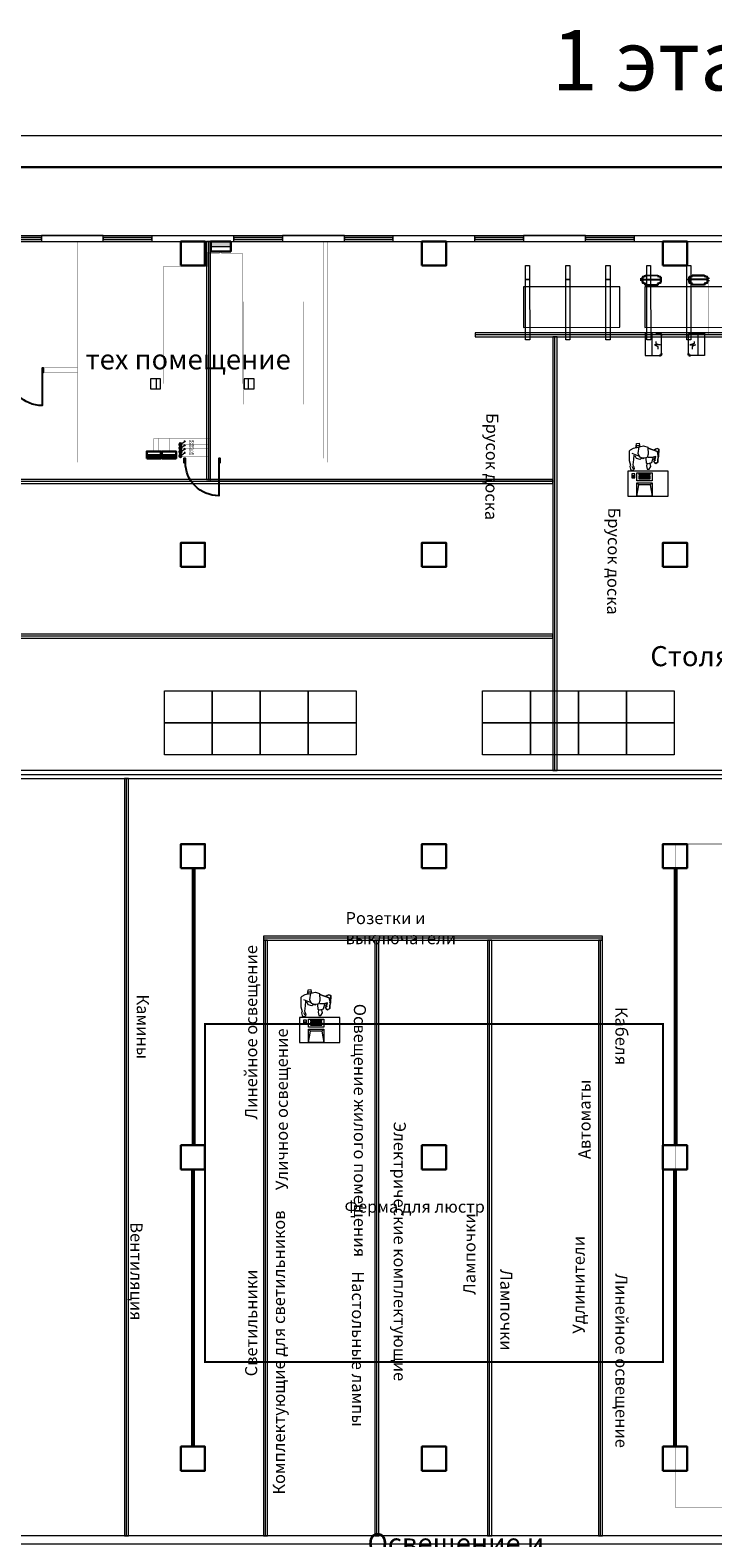
# Model space of a CAD drawing. Units: millimetres. Extents: x -1109597 to 10338133, y -362786 to 723273.
# Drawn here: x -378012 to -361021, y 213558 to 251090 of the extents above; entities that cross this region are included whole.
import ezdxf
from ezdxf.enums import TextEntityAlignment as Align
from ezdxf.lldxf.tags import DXFTag

# ---------------------------------------------------------------- set-up
doc = ezdxf.new("R2010")
doc.units = ezdxf.units.MM
for name, color, linetype, lineweight in [('3.Стена', 251, 'Continuous', 9), ('_вентиляция мое', 4, 'Continuous', 18), ('_вентиляция мое @ 100', 4, 'Continuous', 18), ('Dimension', 199, 'Continuous', 9), ('Лоток', 5, 'Continuous', 5), ('размеры', 7, 'Continuous', 9), ('Сл1', 242, 'Continuous', 9), ('Элемент модели - Зона_Ном_пера__1', 7, 'Continuous', 13)]:
    doc.layers.add(name, color=color, linetype=linetype, lineweight=lineweight)
for name, color, linetype in [('____Осв. группы', 1, 'Continuous'), ('PDF _M_Additional_eq', 7, 'Continuous'), ('PDF _Pallet', 7, 'Continuous'), ('PDF _Rack', 7, 'Continuous'), ('Акбар', 7, 'Continuous'), ('Диафрагма', 12, 'Continuous'), ('Оформление', 7, 'Continuous')]:
    doc.layers.add(name, color=color, linetype=linetype)
doc.layers.add('Ось лоток 100', color=5, linetype='Continuous', lineweight=13, plot=False)
doc.layers.add('Ось лоток 200', color=4, linetype='Continuous', lineweight=13, plot=False)
doc.layers.add('Сл2', color=7, linetype='Continuous', lineweight=9, true_color=0xb11ba7)
doc.styles.add('Annotative', font='txt')
doc.styles.add('GOST type A', font='txt')
doc.styles.add('h3.5(штамп)', font='txt', dxfattribs={"oblique": 15, "height": 3.5})
doc.styles.add('PDF Arial', font='arial.ttf')
doc.styles.get("Standard").update_dxf_attribs({"font": 'txt', "oblique": 15})
tags = doc.linetypes.add('New Line25', pattern=[0.8, 0.5, -0.3]).pattern_tags.tags
tags[6:7] = [DXFTag(74, 4), DXFTag(75, 0), DXFTag(340, '0'), DXFTag(46, 1.0), DXFTag(50, 0.0), DXFTag(44, 0.0), DXFTag(45, 0.0)]
tags[4:5] = [DXFTag(74, 4), DXFTag(75, 0), DXFTag(340, '0'), DXFTag(46, 1.0), DXFTag(50, 0.0), DXFTag(44, 0.0), DXFTag(45, 0.0)]

# ---------------------------------------------------------------- blocks, each defined once
blk = doc.blocks.new('*U55')
at = {"color": 0}
blk.add_lwpolyline([(200, 0), (200, 66575), (0, 66575), (0, 0)], close=True, dxfattribs=at)
blk = doc.blocks.new('*U41')
at = {"color": 1, "lineweight": 0}
blk.add_lwpolyline([(0, 0), (594, 0), (594, 420), (0, 420)], close=True, dxfattribs=at)
at = {"color": 1, "lineweight": 30}
blk.add_lwpolyline([(20, 5), (589, 5), (589, 415), (20, 415)], close=True, dxfattribs=at)
at = {"style": 'GOST type A'}
for tag, height, p in [('№_ИЗМ_4', 2.5, (409, 57.5)), ('КОЛ_УЧ_4', 2.5, (419, 57.5)), ('ЛИСТ_4', 2.5, (429, 57.5)), ('ОБОЗН_РАЗР_4', 2.5, (439, 57.5)), ('ДАТА_ИЗМ_4', 2.5, (464, 57.5)), ('№_ИЗМ_3', 2.5, (409, 52.5)), ('КОЛ_УЧ_3', 2.5, (419, 52.5)), ('ЛИСТ_3', 2.5, (429, 52.5)), ('ОБОЗН_РАЗР_3', 2.5, (439, 52.5)), ('ДАТА_ИЗМ_3', 2.5, (464, 52.5)), ('№_ИЗМ_2', 2.5, (409, 47.5)), ('КОЛ_УЧ_2', 2.5, (419, 47.5)), ('ЛИСТ_2', 2.5, (429, 47.5)), ('ОБОЗН_РАЗР_2', 2.5, (439, 47.5)), ('ДАТА_ИЗМ_2', 2.5, (464, 47.5)), ('№_ИЗМ_1', 2.5, (409, 42.5)), ('КОЛ_УЧ_1', 2.5, (419, 42.5)), ('ЛИСТ_1', 2.5, (429, 42.5)), ('ОБОЗН_РАЗР_1', 2.5, (439, 42.5)), ('ДАТА_ИЗМ_1', 2.5, (464, 42.5)), ('НАИМЕНОВАНИЕ_СООРУЖЕНИЯ', 2.5, (504, 27.5)), ('ЛИСТ', 5, (561.5, 25)), ('ЛИСТОВ', 5, (579, 25)), ('НАИМЕНОВАНИЕ_ИЗОБРАЖЕНИЯ', 2.5, (504, 12.5))]:
    blk.add_attdef(tag, text='', height=height, dxfattribs=at).set_placement(p, align=Align.MIDDLE_CENTER)
blk.add_attdef('ФОРМАТ', text='', height=2.5, dxfattribs=at).set_placement((541.9, 2.5), align=Align.MIDDLE_LEFT)
blk = doc.blocks.new('*U113')
at = {"color": 0}
blk.add_lwpolyline([(100, 0), (100, 18853), (0, 18853), (0, 0)], close=True, dxfattribs=at)
blk = doc.blocks.new('*U118')
at = {"color": 0}
blk.add_lwpolyline([(100, 0), (100, 8435), (0, 8435), (0, 0)], close=True, dxfattribs=at)
blk = doc.blocks.new('*U119')
at = {"color": 0}
blk.add_lwpolyline([(100, 0), (100, 14830), (0, 14830), (0, 0)], close=True, dxfattribs=at)
blk = doc.blocks.new('*U121')
at = {"color": 0}
blk.add_lwpolyline([(100, 0), (100, 10795), (0, 10795), (0, 0)], close=True, dxfattribs=at)
blk = doc.blocks.new('*U120')
at = {"color": 0}
blk.add_lwpolyline([(100, 0), (100, 15459), (0, 15459), (0, 0)], close=True, dxfattribs=at)
blk = doc.blocks.new('*U123')
at = {"color": 0}
blk.add_lwpolyline([(100, 0), (100, 30302), (0, 30302), (0, 0)], close=True, dxfattribs=at)
blk = doc.blocks.new('*U132')
at = {"color": 0}
blk.add_lwpolyline([(100, 0), (100, 20987), (0, 20987), (0, 0)], close=True, dxfattribs=at)
blk = doc.blocks.new('*U211')
at = {"layer": 'Сл1'}
blk.add_hatch(color=256, dxfattribs=at).paths.add_polyline_path([(0, -2.5), (0, 0), (-10, 0), (-10, -2.5)])
blk.add_line((-10, -2.5), (0, -2.5), dxfattribs=at)
at = {"layer": 'Сл1', "lineweight": 30}
blk.add_lwpolyline([(0, 0), (-10, 0), (-10, -5), (0, -5)], close=True, dxfattribs=at)
at = {"layer": 'Сл1', "style": 'h3.5(штамп)', "oblique": 15, "flags": 4}
blk.add_attdef('ЩИТ', (10, 5), '', height=3.5, dxfattribs=at)
blk = doc.blocks.new('*U212')
at = {"color": 0}
blk.add_lwpolyline([(100, 0), (100, 5925), (0, 5925), (0, 0)], close=True, dxfattribs=at)
blk = doc.blocks.new('*U206')
at = {"layer": 'Сл1'}
blk.add_line((0, -2), (-5, -2), dxfattribs=at)
blk.add_lwpolyline([(0, 0), (-5, 0), (-5, -5), (0, -5)], close=True, dxfattribs=at)
at = {"layer": 'Сл1', "style": 'h3.5(штамп)', "oblique": 15, "flags": 4}
blk.add_attdef('ЩИТ', (10, 5), '', height=3.5, dxfattribs=at)
blk = doc.blocks.new('*U207')
at = {"layer": 'Сл1'}
blk.add_line((0, 2), (5, 2), dxfattribs=at)
blk.add_lwpolyline([(0, 0), (5, 0), (5, 5), (0, 5)], close=True, dxfattribs=at)
at = {"layer": 'Сл1', "style": 'h3.5(штамп)', "oblique": 15, "flags": 4}
blk.add_attdef('ЩИТ', (10, 5), '', height=3.5, dxfattribs=at)
blk = doc.blocks.new('*U221')
at = {"layer": 'Сл1'}
blk.add_hatch(color=256, dxfattribs=at).paths.add_polyline_path([(0, 2.5), (0, 0), (10, 0), (10, 2.5)])
blk.add_line((10, 2.5), (0, 2.5), dxfattribs=at)
at = {"layer": 'Сл1', "lineweight": 30}
blk.add_lwpolyline([(0, 0), (10, 0), (10, 5), (0, 5)], close=True, dxfattribs=at)
at = {"layer": 'Сл1', "style": 'h3.5(штамп)', "oblique": 15, "flags": 4}
blk.add_attdef('ЩИТ', (10, 5), '', height=3.5, dxfattribs=at)
blk = doc.blocks.new('*U1808')
at = {"layer": 'Сл2', "lineweight": 20}
h = blk.add_hatch(color=256, dxfattribs=at)
h.dxf.hatch_style = 1
h.paths.add_polyline_path([(109, 109, 1), (-109, 109, 1)])
at = {"layer": 'Сл2', "lineweight": 18}
for points in [[(89, 46), (280, -89)], [(240, -146), (321, -32)]]:
    blk.add_lwpolyline(points, dxfattribs=at)
at = {"layer": 'Сл2', "lineweight": 20}
blk.add_circle((0, 109), 109, dxfattribs=at)

msp = doc.modelspace()

# ---------------------------------------------------------------- linework, layer by layer
at = {"layer": '3.Стена', "lineweight": 15, "ltscale": 0.1, "const_width": 5}
for points in [[(-374148.79847, 240329.68647), (-376831.27002, 240329.68647), (-376831.27002, 245829.68647)], [(-374148.79847, 240429.68647), (-376731.27002, 240429.68647), (-376731.27002, 245829.68647)], [(-370701.27002, 245829.68647), (-370701.27002, 240429.68647), (-373318.79847, 240429.68647)], [(-370601.27002, 245829.68647), (-370601.27002, 240329.68647), (-373318.79847, 240329.68647)]]:
    msp.add_lwpolyline(points, dxfattribs=at)
at = {"layer": '____Осв. группы', "color": 5, "lineweight": 30, "ltscale": 0.1, "const_width": 5}
for points in [[(-376231.27002, 244329.68647), (-376231.27002, 241775.68647), (-374731.27002, 241775.68647), (-374731.27002, 244329.68647), (-376231.27002, 244329.68647), (-376231.27002, 244329.68647)], [(-372701.27002, 244329.68647), (-372701.27002, 241775.68647), (-371201.27002, 241775.68647), (-371201.27002, 244329.68647), (-372701.27002, 244329.68647), (-372701.27002, 244329.68647)]]:
    msp.add_lwpolyline(points, dxfattribs=at)
at = {"layer": '____Осв. группы', "color": 7, "lineweight": 18, "ltscale": 0.1, "const_width": 5}
msp.add_lwpolyline([(-377676.25631, 242565.02343), (-376832.17134, 242565.02343), (-376832.17134, 242685.02343), (-377676.25631, 242685.02343)], dxfattribs=at)
at = {"layer": '____Осв. группы', "color": 18, "lineweight": 18, "ltscale": 0.1, "true_color": 0x000000, "const_width": 5}
msp.add_lwpolyline([(-377676.25631, 242685.02343), (-377676.25631, 242565.02343)], dxfattribs=at)
at = {"layer": '_вентиляция мое', "color": 1, "lineweight": 18, "ltscale": 0.1, "const_width": 5}
for points in [[(-373309.35848, 245579.68647), (-373309.35848, 245527.94331), (-373572.35848, 245527.94331), (-373572.35848, 239854.68847), (-386136.11813, 239854.68847), (-386136.11813, 245123.94331)], [(-374589.35848, 240921.94331), (-374934.35848, 240921.94331), (-374934.35848, 240604.68647)], [(-374589.35848, 240921.94331), (-373572.35848, 240921.94331)], [(-374589.35848, 240921.94331), (-374589.35848, 240604.68647)]]:
    msp.add_lwpolyline(points, dxfattribs=at)
at = {"layer": '_вентиляция мое', "color": 4, "lineweight": 18, "ltscale": 0.1, "const_width": 5}
for points in [[(-374760.35848, 242287.94331), (-374691.35848, 242287.94331), (-374691.35848, 245203.94331), (-373596.86559, 245203.81116), (-373597.86559, 245552.87723), (-373371.35848, 245553.00939), (-373370.35848, 245579.68647)], [(-374218.35848, 240681.94331), (-373572.35848, 240681.94331), (-373572.35848, 239854.68847), (-364949.34816, 239854.68847), (-364949.34816, 232560.67285), (-328626.23776, 232559.94331), (-328626.23776, 231428.94331), (-326549.78334, 231448.88314)]]:
    msp.add_lwpolyline(points, dxfattribs=at)
at = {"layer": '_вентиляция мое', "color": 4, "lineweight": 18, "ltscale": 0.1}
msp.add_lwpolyline([(-372684.35848, 242287.94331, 5, 5, 0), (-372734.35848, 242287.94331, 5, 5, 0), (-372734.35848, 245536.94331, 5, 5, 0), (-373138.9264, 245536.94331, 5, 5, 0), (-373250.35848, 245536.94331, 5, 5, 0), (-373250.35848, 245579.68647, 0, 0, 0)], format="xyseb", dxfattribs=at)
at = {"layer": '_вентиляция мое', "color": 0, "lineweight": 18, "ltscale": 0.1, "const_width": 5}
for points in [[(-374871.35848, 240604.68647), (-374871.35848, 240921.94331), (-373542.35848, 240921.94331), (-373542.35848, 239879.94331), (-364949.34816, 239879.94331), (-364948.35848, 243505.68847), (-361138.35848, 243505.68847), (-361138.35848, 244875.10338)], [(-362774.38946, 244860.16016), (-362774.38946, 243505.68847), (-364948.35848, 243505.68847), (-364949.34816, 239879.94331), (-373542.35848, 239879.94331), (-373542.35848, 240921.94331), (-374545.35848, 240921.94331), (-374545.35848, 240604.68647)], [(-361488.35848, 243250.94331), (-361488.35848, 243505.68847), (-364948.35848, 243505.68847), (-364948.35848, 239879.94331), (-373542.35848, 239879.94331), (-373542.35848, 240921.94331), (-373572.35848, 240921.94331), (-374811.35848, 240921.94331), (-374811.35848, 240604.68647)], [(-362386.18471, 243272.86092), (-362386.18471, 243505.68847), (-364948.35829, 243506.38784), (-364949.34816, 239879.94331), (-373542.35848, 239879.94331), (-373542.35848, 240921.94331), (-374497.35848, 240921.94331), (-374497.35848, 240604.68647)]]:
    msp.add_lwpolyline(points, dxfattribs=at)
at = {"layer": '_вентиляция мое', "color": 4, "lineweight": 18, "ltscale": 0.1, "const_width": 5, "elevation": 18800}
for points in [[(-397353.11268, 208979.98575), (-395401.16745, 208979.98575), (-395401.16745, 238479.68648), (-386136.11813, 238479.68648), (-386136.11813, 239854.68847), (-373572.35848, 239854.68847), (-373572.35848, 240580.94331), (-374218.35848, 240580.94331)], [(-326524.78334, 208953.48575), (-328626.23776, 208953.48575), (-328626.23776, 232559.94331), (-364949.34816, 232559.94331), (-364949.34816, 236005.99316), (-364949.34816, 236005.99316), (-364949.34816, 239854.68847), (-373572.35848, 239854.68847), (-373572.35848, 240775.94331), (-374218.35848, 240775.94331)], [(-374218.35848, 240483.94331), (-373572.35848, 240483.94331), (-373572.35848, 239854.68847), (-386136.11813, 239854.68847), (-386136.11813, 238479.68648), (-395401.16745, 238479.68648), (-395401.16745, 231434.94331), (-397380.5559, 231434.94331)]]:
    msp.add_lwpolyline(points, dxfattribs=at)
at = {"layer": 'Dimension', "color": 11, "lineweight": 18, "true_color": 0xf27172}
for p, q in [((-362827.38946, 244910.16016), (-362774.38946, 244910.16016)), ((-362774.38946, 244860.16016), (-362827.38946, 244860.16016)), ((-362811.38946, 244860.16016), (-362811.38946, 244910.16016)), ((-362774.38946, 244860.16016), (-362774.38946, 244910.16016)), ((-362774.38946, 244887.60338), (-362317.38946, 244887.60338)), ((-362774.38946, 244875.10338), (-362317.38946, 244875.10338)), ((-362703.38946, 244970.85338), (-362703.38946, 244988.35338)), ((-362703.38946, 244988.35338), (-362388.38946, 244988.35338)), ((-362388.38946, 244970.85338), (-362703.38946, 244970.85338)), ((-362703.38946, 244780.85338), (-362703.38946, 244738.35338)), ((-362703.38946, 244755.85338), (-362388.38946, 244755.85338)), ((-362703.38946, 244738.35338), (-362388.38946, 244738.35338)), ((-361153.17947, 244887.60338), (-361610.17947, 244887.60338)), ((-361153.17947, 244875.10338), (-361610.17947, 244875.10338)), ((-361224.17947, 244988.35338), (-361539.17947, 244988.35338)), ((-361539.17947, 244970.85338), (-361224.17947, 244970.85338)), ((-361224.17947, 244755.85338), (-361539.17947, 244755.85338)), ((-361224.17947, 244738.35338), (-361539.17947, 244738.35338)), ((-361224.17947, 244988.35338), (-361324.17947, 244988.35338)), ((-361224.17947, 244970.85338), (-361224.17947, 244988.35338)), ((-361224.17947, 244780.85338), (-361224.17947, 244738.35338)), ((-361153.17947, 244860.16016), (-361153.17947, 244910.16016)), ((-361100.17947, 244910.16016), (-361153.17947, 244910.16016)), ((-361153.17947, 244860.16016), (-361100.17947, 244860.16016)), ((-362703.38946, 243538.35338), (-362703.38946, 242988.35338)), ((-362535.24335, 243538.35338), (-362535.24335, 242988.35338)), ((-362332.03283, 243252.66221), (-362475.92719, 243252.66221)), ((-362475.92719, 243252.66221), (-362393.59337, 243212.2648)), ((-362440.33659, 243338.23966), (-362440.33659, 243293.05962)), ((-362440.33659, 243293.05962), (-362332.03283, 243252.66221)), ((-362348.38946, 243538.35338), (-362438.38946, 243538.35338)), ((-362393.59337, 243212.2648), (-362393.59337, 243149.54505)), ((-362298.38946, 243038.35338), (-362298.38946, 243488.35338)), ((-361629.17947, 243038.35338), (-361629.17947, 243488.35338)), ((-361487.23234, 243293.05962), (-361595.5361, 243252.66221)), ((-361595.5361, 243252.66221), (-361451.64174, 243252.66221)), ((-361579.17947, 243538.35338), (-361489.17947, 243538.35338)), ((-361451.64174, 243252.66221), (-361533.97556, 243212.2648)), ((-361533.97556, 243212.2648), (-361533.97556, 243149.54505)), ((-361489.17947, 243538.35338), (-361224.17947, 243538.35338)), ((-361487.23234, 243338.23966), (-361487.23234, 243293.05962)), ((-361392.32558, 243538.35338), (-361392.32558, 242988.35338)), ((-361224.17947, 243538.35338), (-361224.17947, 242988.35338)), ((-362703.38946, 242988.35338), (-362348.38946, 242988.35338)), ((-361224.17947, 242988.35338), (-361579.17947, 242988.35338))]:
    msp.add_line(p, q, dxfattribs=at)
at = {"layer": 'Dimension', "color": 11, "lineweight": 30, "true_color": 0xf27172}
for points in [[(-362703.38946, 244986.85338), (-362703.38946, 244969.35338), (-362763.88946, 244951.35338), (-362774.38946, 244938.35338), (-362774.38946, 244811.85338)], [(-362703.38946, 244738.35338), (-362703.38946, 244780.85338), (-362763.88946, 244798.85338), (-362774.38946, 244811.85338), (-362774.38946, 244848.35338)], [(-362388.38946, 244986.85338), (-362388.38946, 244969.35338), (-362327.88946, 244951.35338), (-362317.38946, 244938.35338), (-362317.38946, 244901.85338)], [(-362388.38946, 244738.35338), (-362388.38946, 244780.85338), (-362327.88946, 244798.85338), (-362317.38946, 244811.85338), (-362317.38946, 244938.35338)], [(-361539.17947, 244986.85338), (-361539.17947, 244969.35338), (-361599.67947, 244951.35338), (-361610.17947, 244938.35338), (-361610.17947, 244901.85338)], [(-361539.17947, 244738.35338), (-361539.17947, 244780.85338), (-361599.67947, 244798.85338), (-361610.17947, 244811.85338), (-361610.17947, 244938.35338)], [(-361224.17947, 244986.85338), (-361224.17947, 244969.35338), (-361163.67947, 244951.35338), (-361153.17947, 244938.35338), (-361153.17947, 244811.85338)], [(-361224.17947, 244738.35338), (-361224.17947, 244780.85338), (-361163.67947, 244798.85338), (-361153.17947, 244811.85338), (-361153.17947, 244848.35338)]]:
    msp.add_lwpolyline(points, dxfattribs=at)
for centre in [(-362791.88946, 244903.16016), (-361135.67947, 244903.16016)]:
    msp.add_circle(centre, 5, dxfattribs=at)
for centre, start, end in [((-362348.38946, 243488.35338), 0, 90), ((-361579.17947, 243488.35338), 90, 180), ((-362348.38946, 243038.35338), 270, 0), ((-361579.17947, 243038.35338), 180, 270)]:
    msp.add_arc(centre, 50, start, end, dxfattribs=at)
at = {"layer": 'PDF _M_Additional_eq', "color": 9, "lineweight": 0}
for points in [[(-362869.52814, 240699.8676), (-363004.9995, 240674.46672), (-363081.20214, 240632.13192), (-363106.60302, 240606.73104), (-363106.60302, 240555.92928), (-363106.60302, 240378.12312), (-363072.73518, 240259.58568), (-363089.6691, 240225.71784), (-363072.73518, 240157.98216), (-363030.40038, 240124.11432), (-362971.13166, 240157.98216)], [(-362827.19334, 240725.26848), (-362844.12726, 240742.2024), (-362920.3299, 240742.2024), (-362945.73078, 240699.8676)], [(-362928.79686, 240733.73544), (-362920.3299, 240801.47112), (-362852.59422, 240809.93808), (-362844.12726, 240750.66936)], [(-362861.06118, 240488.1936), (-363030.40038, 240547.46232)], [(-362988.06558, 240513.59448), (-362996.53254, 240403.524), (-363013.46646, 240268.05264), (-362988.06558, 240217.25088), (-362979.59862, 240166.44912), (-363004.9995, 240174.91608), (-363030.40038, 240225.71784)], [(-362784.85854, 240437.39184), (-362827.19334, 240403.524), (-362920.3299, 240428.92488), (-362954.19774, 240496.66056)], [(-362734.05678, 240437.39184), (-362750.9907, 240420.45792), (-362767.92462, 240437.39184)], [(-362505.44886, 240462.79272), (-362547.78366, 240318.8544), (-362632.45326, 240293.45352), (-362674.78806, 240310.38744), (-362683.25502, 240437.39184)], [(-362666.3211, 240293.45352), (-362674.78806, 240242.65176), (-362657.85414, 240157.98216), (-362607.05238, 240157.98216), (-362564.71758, 240225.71784), (-362581.6515, 240301.92048)], [(-362539.3167, 240454.32576), (-362437.71318, 240479.72664), (-362539.3167, 240454.32576), (-362640.92022, 240454.32576)], [(-371039.87773, 227100.36442), (-371175.34909, 227074.96354), (-371251.55173, 227032.62874), (-371276.95261, 227007.22786), (-371276.95261, 226956.4261), (-371276.95261, 226778.61994), (-371243.08477, 226660.0825), (-371260.01869, 226626.21466), (-371243.08477, 226558.47898), (-371200.74997, 226524.61114), (-371141.48125, 226558.47898)], [(-370997.54293, 227125.7653), (-371014.47685, 227142.69922), (-371090.67949, 227142.69922), (-371116.08037, 227100.36442)], [(-371099.14645, 227134.23226), (-371090.67949, 227201.96794), (-371022.94381, 227210.4349), (-371014.47685, 227151.16618)], [(-371031.41077, 226888.69042), (-371200.74997, 226947.95914)], [(-371158.41517, 226914.0913), (-371166.88213, 226804.02082), (-371183.81605, 226668.54946), (-371158.41517, 226617.7477), (-371149.94821, 226566.94594), (-371175.34909, 226575.4129), (-371200.74997, 226626.21466)], [(-370955.20813, 226837.88866), (-370997.54293, 226804.02082), (-371090.67949, 226829.4217), (-371124.54733, 226897.15738)], [(-370904.40637, 226837.88866), (-370921.34029, 226820.95474), (-370938.27421, 226837.88866)], [(-370675.79845, 226863.28954), (-370718.13325, 226719.35122), (-370802.80285, 226693.95034), (-370845.13765, 226710.88426), (-370853.60461, 226837.88866)], [(-370836.67069, 226693.95034), (-370845.13765, 226643.14858), (-370828.20373, 226558.47898), (-370777.40197, 226558.47898), (-370735.06717, 226626.21466), (-370752.00109, 226702.4173)], [(-370709.66629, 226854.82258), (-370608.06277, 226880.22346), (-370709.66629, 226854.82258), (-370811.26981, 226854.82258)]]:
    msp.add_lwpolyline(points, dxfattribs=at)
for points in [[(-362742.52374, 240742.2024), (-362640.92022, 240708.33456), (-362632.45326, 240530.5284), (-362657.85414, 240454.32576), (-362725.58982, 240437.39184), (-362767.92462, 240437.39184), (-362835.6603, 240462.79272), (-362877.9951, 240547.46232), (-362852.59422, 240716.80152)], [(-362386.91142, 240479.72664), (-362378.44446, 240496.66056), (-362395.37838, 240598.26408), (-362632.45326, 240682.93368), (-362395.37838, 240598.26408), (-362378.44446, 240496.66056)], [(-362480.04798, 240369.65616), (-362488.51494, 240361.1892), (-362471.58102, 240327.32136), (-362437.71318, 240301.92048), (-362386.91142, 240335.78832), (-362386.91142, 240411.99096), (-362369.9775, 240479.72664), (-362361.51054, 240657.5328), (-362403.84534, 240674.46672), (-362446.18014, 240657.5328), (-362471.58102, 240640.59888), (-362446.18014, 240657.5328), (-362403.84534, 240674.46672), (-362361.51054, 240657.5328), (-362369.9775, 240479.72664), (-362386.91142, 240411.99096), (-362386.91142, 240335.78832), (-362437.71318, 240301.92048), (-362471.58102, 240327.32136), (-362488.51494, 240361.1892)], [(-362446.18014, 240395.05704), (-362471.58102, 240378.12312), (-362480.04798, 240395.05704), (-362454.6471, 240437.39184), (-362446.18014, 240479.72664), (-362454.6471, 240437.39184), (-362480.04798, 240395.05704), (-362471.58102, 240378.12312)], [(-370912.87333, 227142.69922), (-370811.26981, 227108.83138), (-370802.80285, 226931.02522), (-370828.20373, 226854.82258), (-370895.93941, 226837.88866), (-370938.27421, 226837.88866), (-371006.00989, 226863.28954), (-371048.34469, 226947.95914), (-371022.94381, 227117.29834)], [(-370557.26101, 226880.22346), (-370548.79405, 226897.15738), (-370565.72797, 226998.7609), (-370802.80285, 227083.4305), (-370565.72797, 226998.7609), (-370548.79405, 226897.15738)], [(-370650.39757, 226770.15298), (-370658.86453, 226761.68602), (-370641.93061, 226727.81818), (-370608.06277, 226702.4173), (-370557.26101, 226736.28514), (-370557.26101, 226812.48778), (-370540.32709, 226880.22346), (-370531.86013, 227058.02962), (-370574.19493, 227074.96354), (-370616.52973, 227058.02962), (-370641.93061, 227041.0957), (-370616.52973, 227058.02962), (-370574.19493, 227074.96354), (-370531.86013, 227058.02962), (-370540.32709, 226880.22346), (-370557.26101, 226812.48778), (-370557.26101, 226736.28514), (-370608.06277, 226702.4173), (-370641.93061, 226727.81818), (-370658.86453, 226761.68602)], [(-370616.52973, 226795.55386), (-370641.93061, 226778.61994), (-370650.39757, 226795.55386), (-370624.99669, 226837.88866), (-370616.52973, 226880.22346), (-370624.99669, 226837.88866), (-370650.39757, 226795.55386), (-370641.93061, 226778.61994)]]:
    msp.add_lwpolyline(points, close=True, dxfattribs=at)
at = {"layer": 'PDF _M_Additional_eq', "color": 9, "lineweight": 5}
for points in [[(-363140.47086, 239489.09232), (-362132.90262, 239489.09232), (-362132.90262, 240107.1804), (-363140.47086, 240107.1804)], [(-363038.86734, 239946.30816), (-362962.6647, 239946.30816), (-362962.6647, 240047.91168), (-363038.86734, 240047.91168)], [(-362971.13166, 239997.10992), (-363021.93342, 239997.10992), (-363021.93342, 239971.70904), (-362971.13166, 239971.70904)], [(-362530.84974, 240073.31256), (-362530.84974, 239870.10552), (-362911.86294, 239870.10552), (-362911.86294, 240073.31256)], [(-362861.06118, 240047.91168), (-362861.06118, 240022.5108), (-362581.6515, 240022.5108), (-362581.6515, 240047.91168)], [(-362861.06118, 239997.10992), (-362861.06118, 239920.90728), (-362581.6515, 239920.90728), (-362581.6515, 239997.10992)], [(-371310.82045, 225889.58914), (-370303.25221, 225889.58914), (-370303.25221, 226507.67722), (-371310.82045, 226507.67722)], [(-371209.21693, 226346.80498), (-371133.01429, 226346.80498), (-371133.01429, 226448.4085), (-371209.21693, 226448.4085)], [(-371141.48125, 226397.60674), (-371192.28301, 226397.60674), (-371192.28301, 226372.20586), (-371141.48125, 226372.20586)], [(-370701.19933, 226473.80938), (-370701.19933, 226270.60234), (-371082.21253, 226270.60234), (-371082.21253, 226473.80938)], [(-371031.41077, 226448.4085), (-371031.41077, 226423.00762), (-370752.00109, 226423.00762), (-370752.00109, 226448.4085)], [(-371031.41077, 226397.60674), (-371031.41077, 226321.4041), (-370752.00109, 226321.4041), (-370752.00109, 226397.60674)]]:
    msp.add_lwpolyline(points, close=True, dxfattribs=at)
for points in [[(-362996.53254, 239971.70904), (-362996.53254, 239997.10992)], [(-362581.6515, 239971.70904), (-362861.06118, 239971.70904)], [(-362861.06118, 239946.30816), (-362581.6515, 239946.30816)], [(-362911.86294, 239489.09232), (-362911.86294, 239819.30376), (-362530.84974, 239819.30376), (-362581.6515, 239768.502), (-362530.84974, 239489.09232), (-362911.86294, 239489.09232), (-362861.06118, 239768.502)], [(-362581.6515, 239768.502), (-362861.06118, 239768.502), (-362911.86294, 239819.30376)], [(-362530.84974, 239819.30376), (-362530.84974, 239489.09232)], [(-371166.88213, 226372.20586), (-371166.88213, 226397.60674)], [(-370752.00109, 226372.20586), (-371031.41077, 226372.20586)], [(-371031.41077, 226346.80498), (-370752.00109, 226346.80498)], [(-371082.21253, 225889.58914), (-371082.21253, 226219.80058), (-370701.19933, 226219.80058), (-370752.00109, 226168.99882), (-370701.19933, 225889.58914), (-371082.21253, 225889.58914), (-371031.41077, 226168.99882)], [(-370752.00109, 226168.99882), (-371031.41077, 226168.99882), (-371082.21253, 226219.80058)], [(-370701.19933, 226219.80058), (-370701.19933, 225889.58914)]]:
    msp.add_lwpolyline(points, dxfattribs=at)
at = {"layer": 'PDF _Pallet', "color": 9, "lineweight": 9}
for points in [[(-365730.66773, 244696.26799), (-365730.66773, 243688.69975), (-363334.51805, 243697.16671), (-363334.51805, 244696.26799)], [(-362716.42997, 244696.26799), (-362716.42997, 243688.69975), (-360320.28029, 243697.16671), (-360320.28029, 244696.26799)], [(-374671.93534, 234645.61569), (-373478.09398, 234645.61569), (-373478.09398, 233849.72145), (-374671.93534, 233849.72145)], [(-373478.09398, 234645.61569), (-372284.25262, 234645.61569), (-372284.25262, 233849.72145), (-373478.09398, 233849.72145)], [(-372284.25262, 234645.61569), (-371090.41126, 234645.61569), (-371090.41126, 233849.72145), (-372284.25262, 233849.72145)], [(-371090.41126, 234645.61569), (-369896.5699, 234645.61569), (-369896.5699, 233849.72145), (-371090.41126, 233849.72145)], [(-366755.01563, 234645.61569), (-365561.17427, 234645.61569), (-365561.17427, 233849.72145), (-366755.01563, 233849.72145)], [(-365561.17427, 234645.61569), (-364367.33291, 234645.61569), (-364367.33291, 233849.72145), (-365561.17427, 233849.72145)], [(-364367.33291, 234645.61569), (-363173.49155, 234645.61569), (-363173.49155, 233849.72145), (-364367.33291, 233849.72145)], [(-363173.49155, 234645.61569), (-361979.65019, 234645.61569), (-361979.65019, 233849.72145), (-363173.49155, 233849.72145)], [(-374671.93534, 233849.72145), (-373478.09398, 233849.72145), (-373478.09398, 233053.82721), (-374671.93534, 233053.82721)], [(-373478.09398, 233849.72145), (-372284.25262, 233849.72145), (-372284.25262, 233053.82721), (-373478.09398, 233053.82721)], [(-372284.25262, 233849.72145), (-371090.41126, 233849.72145), (-371090.41126, 233053.82721), (-372284.25262, 233053.82721)], [(-371090.41126, 233849.72145), (-369896.5699, 233849.72145), (-369896.5699, 233053.82721), (-371090.41126, 233053.82721)], [(-366755.01563, 233849.72145), (-365561.17427, 233849.72145), (-365561.17427, 233053.82721), (-366755.01563, 233053.82721)], [(-365561.17427, 233849.72145), (-364367.33291, 233849.72145), (-364367.33291, 233053.82721), (-365561.17427, 233053.82721)], [(-364367.33291, 233849.72145), (-363173.49155, 233849.72145), (-363173.49155, 233053.82721), (-364367.33291, 233053.82721)], [(-363173.49155, 233849.72145), (-361979.65019, 233849.72145), (-361979.65019, 233053.82721), (-363173.49155, 233053.82721)]]:
    msp.add_lwpolyline(points, close=True, dxfattribs=at)
at = {"layer": 'PDF _Rack', "color": 9, "lineweight": 9}
for points in [[(-365679.86597, 244882.54111), (-365679.86597, 245229.68647), (-365586.72941, 245229.68647), (-365586.72941, 244882.54111)], [(-364680.76469, 244882.54111), (-364680.76469, 245229.68647), (-364579.16117, 245229.68647), (-364579.16117, 244882.54111)], [(-363681.66341, 244882.54111), (-363681.66341, 245229.68647), (-363580.05989, 245229.68647), (-363580.05989, 244882.54111)], [(-362665.62821, 244882.54111), (-362665.62821, 245229.68647), (-362572.49165, 245229.68647), (-362572.49165, 244882.54111)], [(-361666.52693, 244882.54111), (-361666.52693, 245229.68647), (-361564.92341, 245229.68647), (-361564.92341, 244882.54111)], [(-365679.86597, 243383.88919), (-365679.86597, 244882.54111), (-365586.72941, 244882.54111), (-365578.26245, 243383.88919)], [(-364680.76469, 243383.88919), (-364680.76469, 244882.54111), (-364579.16117, 244882.54111), (-364579.16117, 243383.88919)], [(-363681.66341, 243383.88919), (-363681.66341, 244882.54111), (-363580.05989, 244882.54111), (-363580.05989, 243383.88919)], [(-362665.62821, 243383.88919), (-362665.62821, 244882.54111), (-362572.49165, 244882.54111), (-362564.02469, 243383.88919)], [(-361666.52693, 243383.88919), (-361666.52693, 244882.54111), (-361564.92341, 244882.54111), (-361564.92341, 243383.88919)]]:
    msp.add_lwpolyline(points, close=True, dxfattribs=at)
at = {"layer": 'Акбар', "color": 9, "linetype": 'New Line25', "lineweight": 20, "const_width": 10}
msp.add_lwpolyline([(-348865.37581, 230829.68649), (-348865.37581, 214323.72178), (-361961.2816, 214323.72178), (-361961.2816, 230829.68649)], close=True, dxfattribs=at)
at = {"layer": 'Акбар', "color": 8, "lineweight": 20, "ltscale": 5, "const_width": 100}
for points in [[(-373943.34588, 230229.68662), (-373943.34588, 223329.68669)], [(-361943.35788, 230229.68662), (-361943.35788, 223329.68669)], [(-373961.2696, 222729.6867), (-373961.2696, 215829.68677)], [(-361961.2816, 222729.6867), (-361961.2816, 215829.68677)]]:
    msp.add_lwpolyline(points, dxfattribs=at)
at = {"layer": 'Акбар', "color": 5, "lineweight": 20, "ltscale": 5, "const_width": 50}
msp.add_lwpolyline([(-373661.27003, 217936.52949), (-362261.27004, 217936.52949), (-362261.27004, 226346.80498), (-373661.27003, 226346.80498)], close=True, dxfattribs=at)
at = {"layer": 'Диафрагма', "color": 0, "lineweight": 20, "ltscale": 5}
for points in [[(-384751.27002, 245979.68647), (-325511.27007, 245979.68647), (-325511.27007, 244979.68647)], [(-384751.27002, 245829.68647), (-325661.27007, 245829.68647), (-325661.27007, 244979.68647)]]:
    msp.add_lwpolyline(points, dxfattribs=at)
at = {"layer": 'Диафрагма', "color": 21, "lineweight": 13, "ltscale": 5}
for points in [[(-378941.27002, 245830.18647), (-378941.27002, 245979.68647), (-377731.27002, 245979.68647), (-377731.27002, 245830.18647), (-378941.27002, 245830.18647), (-378941.27002, 245979.68647)], [(-376191.27002, 245830.18647), (-376191.27002, 245979.68647), (-374981.27003, 245979.68647), (-374981.27003, 245830.18647), (-376191.27002, 245830.18647), (-376191.27002, 245979.68647)], [(-372941.27003, 245830.18647), (-372941.27003, 245979.68647), (-371731.27003, 245979.68647), (-371731.27003, 245830.18647), (-372941.27003, 245830.18647), (-372941.27003, 245979.68647)], [(-370191.27003, 245830.18647), (-370191.27003, 245979.68647), (-368981.27003, 245979.68647), (-368981.27003, 245830.18647), (-370191.27003, 245830.18647), (-370191.27003, 245979.68647)], [(-366941.27003, 245830.18647), (-366941.27003, 245979.68647), (-365731.27003, 245979.68647), (-365731.27003, 245830.18647), (-366941.27003, 245830.18647), (-366941.27003, 245979.68647)], [(-364191.27004, 245830.18647), (-364191.27004, 245979.68647), (-362981.27004, 245979.68647), (-362981.27004, 245830.18647), (-364191.27004, 245830.18647), (-364191.27004, 245979.68647)]]:
    msp.add_lwpolyline(points, dxfattribs=at)
for points in [[(-378941.27002, 245884.65841), (-377731.27002, 245884.65841), (-377731.27002, 245926.27411), (-378941.27002, 245926.27411)], [(-376191.27002, 245884.65841), (-374981.27003, 245884.65841), (-374981.27003, 245926.27411), (-376191.27002, 245926.27411)], [(-372941.27003, 245884.65841), (-371731.27003, 245884.65841), (-371731.27003, 245926.27411), (-372941.27003, 245926.27411)], [(-370191.27003, 245884.65841), (-368981.27003, 245884.65841), (-368981.27003, 245926.27411), (-370191.27003, 245926.27411)], [(-366941.27003, 245884.65841), (-365731.27003, 245884.65841), (-365731.27003, 245926.27411), (-366941.27003, 245926.27411)], [(-364191.27004, 245884.65841), (-362981.27004, 245884.65841), (-362981.27004, 245926.27411), (-364191.27004, 245926.27411)]]:
    msp.add_lwpolyline(points, close=True, dxfattribs=at)
at = {"layer": 'Диафрагма', "color": 0, "lineweight": 20, "ltscale": 5}
for points in [[(-377731.27002, 245830.18647), (-376191.27002, 245830.18647), (-376191.27002, 245979.68647), (-377731.27002, 245979.68647)], [(-371731.27003, 245830.18647), (-370191.27003, 245830.18647), (-370191.27003, 245979.68647), (-371731.27003, 245979.68647)], [(-365731.27003, 245830.18647), (-364191.27004, 245830.18647), (-364191.27004, 245979.68647), (-365731.27003, 245979.68647)]]:
    msp.add_lwpolyline(points, close=True, dxfattribs=at)
at = {"layer": 'Ось лоток 100', "color": 1, "lineweight": 18, "ltscale": 0.1}
msp.add_line((-373572.35848, 245829.68647), (-373572.35848, 239904.68847), dxfattribs=at)
at = {"layer": 'Ось лоток 100', "lineweight": 18, "ltscale": 0.1}
for p, q in [((-351477.52394, 243505.68847), (-366936.28566, 243505.68847)), ((-364949.34816, 232660.67285), (-364949.34816, 243455.68847)), ((-364999.34816, 239854.68847), (-385986.11813, 239854.68847)), ((-364999.34816, 236005.99316), (-395301.16745, 236005.99316)), ((-375611.27004, 213608.03613), (-375611.27004, 232460.67285)), ((-363766.16848, 228488.12597), (-372201.59816, 228488.12597)), ((-372151.59816, 213608.03613), (-372151.59816, 228438.12597)), ((-369384.96144, 213608.03613), (-369384.96144, 228438.12597)), ((-366575.43019, 213608.03613), (-366575.43019, 228438.12597)), ((-363816.16848, 213608.03613), (-363816.16848, 228438.12597))]:
    msp.add_line(p, q, dxfattribs=at)
at = {"layer": 'Ось лоток 200', "lineweight": 20, "ltscale": 0.1}
msp.add_line((-395301.16745, 232560.67285), (-328726.23776, 232560.67285), dxfattribs=at)
at = {"layer": 'размеры', "color": 0, "lineweight": 30, "ltscale": 0.05}
for points in [[(-374261.27003, 245229.68647), (-373661.27003, 245229.68647), (-373661.27003, 245829.68647), (-374261.27003, 245829.68647)], [(-368261.27003, 245229.68647), (-367661.27003, 245229.68647), (-367661.27003, 245829.68647), (-368261.27003, 245829.68647)], [(-362261.27004, 245229.68647), (-361661.27004, 245229.68647), (-361661.27004, 245829.68647), (-362261.27004, 245829.68647)], [(-374261.27003, 237729.68648), (-373661.27003, 237729.68648), (-373661.27003, 238329.68648), (-374261.27003, 238329.68648)], [(-368261.27003, 237729.68648), (-367661.27003, 237729.68648), (-367661.27003, 238329.68648), (-368261.27003, 238329.68648)], [(-362261.27004, 237729.68648), (-361661.27004, 237729.68648), (-361661.27004, 238329.68648), (-362261.27004, 238329.68648)], [(-374261.27003, 230229.68649), (-373661.27003, 230229.68649), (-373661.27003, 230829.68649), (-374261.27003, 230829.68649)], [(-368261.27003, 230229.68649), (-367661.27003, 230229.68649), (-367661.27003, 230829.68649), (-368261.27003, 230829.68649)], [(-362261.27004, 230229.68649), (-361661.27004, 230229.68649), (-361661.27004, 230829.68649), (-362261.27004, 230829.68649)], [(-374261.27003, 222729.6865), (-373661.27003, 222729.6865), (-373661.27003, 223329.6865), (-374261.27003, 223329.6865)], [(-368261.27003, 222729.6865), (-367661.27003, 222729.6865), (-367661.27003, 223329.6865), (-368261.27003, 223329.6865)], [(-362261.27004, 222729.6865), (-361661.27004, 222729.6865), (-361661.27004, 223329.6865), (-362261.27004, 223329.6865)], [(-374261.27003, 215229.6865), (-373661.27003, 215229.6865), (-373661.27003, 215829.6865), (-374261.27003, 215829.6865)], [(-368261.27003, 215229.6865), (-367661.27003, 215229.6865), (-367661.27003, 215829.6865), (-368261.27003, 215829.6865)], [(-362261.27004, 215229.6865), (-361661.27004, 215229.6865), (-361661.27004, 215829.6865), (-362261.27004, 215829.6865)]]:
    msp.add_lwpolyline(points, close=True, dxfattribs=at)
at = {"layer": 'размеры', "color": 230, "lineweight": 25, "ltscale": 0.05}
for points in [[(-377676.25631, 242675.02343), (-377716.25631, 242675.02343), (-377716.25631, 242575.02343), (-377676.25631, 242575.02343), (-377676.25631, 242675.02343), (-377716.25631, 242675.02343), (-377716.25631, 241745.02344, -0.4142135624), (-378546.25631, 242575.02343), (-378546.25631, 242675.02343), (-378586.25631, 242675.02343), (-378586.25631, 242575.02343), (-378546.25631, 242575.02343)], [(-373278.79847, 240429.68647), (-373318.79847, 240429.68647), (-373318.79847, 240329.68647), (-373278.79847, 240329.68647), (-373278.79847, 240429.68647), (-373318.79847, 240429.68647), (-373318.79847, 239499.68647, -0.4142135624), (-374148.79847, 240329.68647), (-374148.79847, 240429.68647), (-374188.79847, 240429.68647), (-374188.79847, 240329.68647), (-374148.79847, 240329.68647)]]:
    msp.add_lwpolyline(points, format="xyb", dxfattribs=at)

# ---------------------------------------------------------------- block references
at = {"xscale": -0.3749999999987499, "yscale": 0.3749999999987499, "zscale": 0.37499999999875, "rotation": 179.9983709719943}
for p in [(-374271.35848, 240818.32909), (-374271.35848, 240724.28155), (-374271.35848, 240630.23401), (-374271.35848, 240536.18648)]:
    msp.add_blockref('*U1808', p, dxfattribs=at)
at = {"layer": '_вентиляция мое @ 100', "color": 0, "lineweight": 18, "ltscale": 0.1}
for name, p, xscale, yscale, zscale in [('*U211', (-373018.35848, 245829.68647), 50, 50, 50), ('*U221', (-375109.35848, 240429.68647), 35, 35, 35), ('*U221', (-374730.65848, 240429.68647), 35, 35, 35)]:
    msp.add_blockref(name, p, dxfattribs=dict(at, xscale=xscale, yscale=yscale, zscale=zscale))
at = {"layer": '_вентиляция мое @ 100', "color": 0, "lineweight": 18, "ltscale": 0.1, "xscale": 50, "yscale": 50, "zscale": 50, "rotation": 90}
for name, p in [('*U207', (-374764.35848, 242162.94331)), ('*U206', (-372684.35848, 242412.94331))]:
    msp.add_blockref(name, p, dxfattribs=at)
at = {"layer": 'Лоток'}
for name, p, rotation in [('*U212', (-373522.35848, 245829.68647), 180), ('*U120', (-351477.52394, 243455.68847), 90), ('*U132', (-364999.34816, 239804.68847), 90), ('*U123', (-364999.34816, 235955.99316), 90), ('*U118', (-363766.16848, 228438.12597), 90)]:
    msp.add_blockref(name, p, dxfattribs=dict(at, rotation=rotation))
for name, p in [('*U121', (-364999.34816, 232660.67285)), ('*U113', (-375661.27004, 213608.03613)), ('*U119', (-372201.59816, 213608.03613)), ('*U119', (-369434.96144, 213608.03613)), ('*U119', (-366625.43019, 213608.03613)), ('*U119', (-363866.16848, 213608.03613))]:
    msp.add_blockref(name, p, dxfattribs=at)
at = {"layer": 'Лоток', "color": 4}
for p, rotation in [((-328726.23776, 232460.67285), 89.99999999999999), ((-395301.16745, 213608.03613), 270)]:
    msp.add_blockref('*U55', p, dxfattribs=dict(at, rotation=rotation))
at = {"layer": 'Оформление', "color": 1, "lineweight": 25, "xscale": 155.6060000000001, "yscale": 155.6060000000001, "zscale": 155.6060000000001}
msp.add_blockref('*U41', (-411395.16467, 183100.42629), dxfattribs=at)

# ---------------------------------------------------------------- texts
at = {"layer": '____Осв. группы', "color": 5, "char_height": 80, "attachment_point": 7, "style": 'PDF Arial'}
for s, insert in [('В9', (-374062.35848, 240778.94331, 18800)), ('В8', (-374062.35848, 240688.94331, 18800)), ('В7', (-374062.35848, 240594.94331)), ('В6', (-374062.35848, 240491.94331, 18800))]:
    msp.add_mtext(s, dxfattribs=dict(at, insert=insert))
at = {"layer": 'Акбар', "color": 9, "lineweight": 20, "ltscale": 5, "attachment_point": 1, "style": 'Annotative'}
for s, width, insert, char_height in [('тех помещение', 7995.666222, (-376633.05615, 243143.97434), 500), ('Столярные изделия', 7995.666222, (-362576.57087, 235756.25381), 500), ('Розетки и выключатели ', 4651.4136958, (-370162.36565, 229135.91816), 300), ('{\\C5;Ферма для люстр }', 4651.4136958, (-370186.94164, 221953.18037), 300), ('Освещение и электротовары', 7995.666222, (-369614.59337, 213671.83341), 500)]:
    msp.add_mtext_dynamic_manual_height_columns(s, width=width, gutter_width=1250, heights=[0], dxfattribs=dict(at, insert=insert, char_height=char_height))
at = {"layer": 'Акбар', "color": 9, "lineweight": 20, "ltscale": 5, "char_height": 300, "style": 'Annotative'}
for s, width, insert, attachment_point, rotation in [('Брусок доска', 7995.666222, (-366357.33948, 241556.90941), 1, 269.333492671), ('Брусок доска', 7995.666222, (-363324.24132, 239201.85116), 1, 269.333492671), ('Линейное освещение', 4651.4136958, (-372361.50981, 223970.70836), 7, 90), ('Камины ', 5679.8562699, (-375057.16427, 227084.0784), 1, 270), ('Освещение жилого помещения', 6832.0617493, (-369654.75498, 226851.98241), 1, 270), ('Кабеля ', 4651.4136958, (-363145.86785, 226775.05037), 1, 270), ('Уличное освещение', 4651.4136958, (-371898.25435, 222214.54387), 1, 90), ('Автоматы ', 4651.4136958, (-364364.64887, 222986.73252), 1, 90), ('Электрические комплектующие', 7164.1665293, (-368662.82287, 223920.04511), 1, 270), ('Комплектующие для светильников', 7213.0144768, (-371969.36276, 214633.0198), 1, 90), ('Лампочки ', 4651.4136958, (-367228.81857, 219608.39379), 1, 90), ('Вентиляция ', 4651.4136958, (-375215.72939, 221415.01166), 1, 270), ('Удлинители', 4651.4136958, (-364510.27969, 218640.16232), 1, 90), ('Светильники ', 4651.4136958, (-372361.50981, 217577.92193), 7, 90), ('Настольные лампы', 4651.4136958, (-369702.16058, 220194.45729), 1, 270), ('Лампочки ', 4651.4136958, (-366010.5667, 220247.0034), 1, 270), ('Линейное освещение', 4651.4136958, (-363145.86785, 220140.92879), 1, 270)]:
    msp.add_mtext_dynamic_manual_height_columns(s, width=width, gutter_width=1250, heights=[0], dxfattribs=dict(at, insert=insert, attachment_point=attachment_point, rotation=rotation))
at = {"layer": 'Элемент модели - Зона_Ном_пера__1', "linetype": 'Continuous', "insert": (-361827.54279, 251089.51223), "char_height": 1500, "width": 36345.6691825, "attachment_point": 2}
msp.add_mtext('{\\C1;1 этаж  }     ', dxfattribs=at)

doc.saveas('drawing.dxf')
